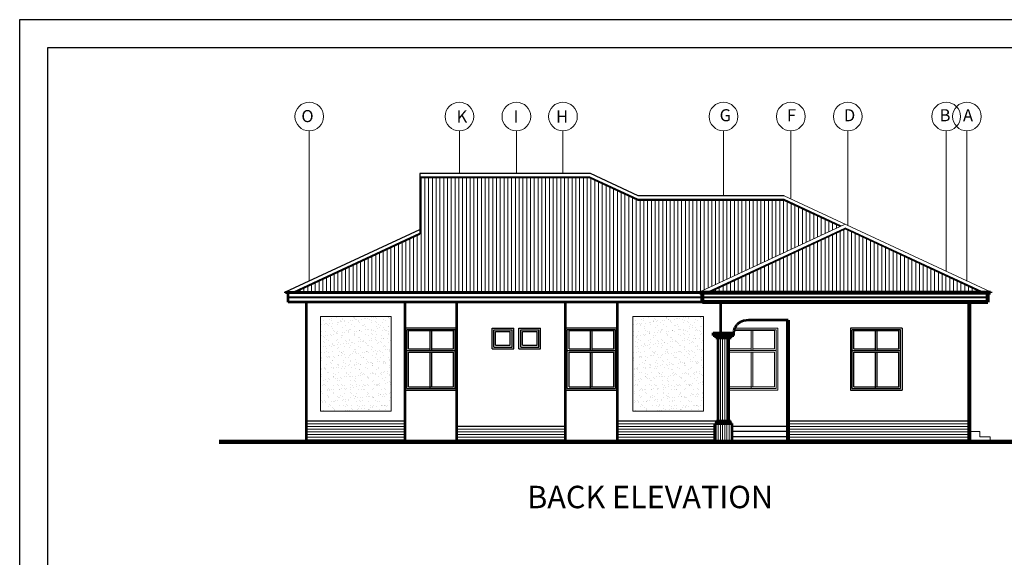
# Model space of a CAD drawing. Units: metres. Extents: x -28642 to 31105, y 148 to 30620.
# Drawn here: x 4340 to 5481, y 771 to 1394 of the extents above; entities that cross this region are included whole.
import ezdxf

# ---------------------------------------------------------------- set-up
doc = ezdxf.new("R2010")
doc.units = ezdxf.units.M
for name, color, linetype, lineweight in [('dimension', 7, 'Continuous', 20), ('door', 3, 'Continuous', 20), ('FASCIA', 210, 'Continuous', 30), ('grid', 252, 'Continuous', 13), ('hatch', 251, 'Continuous', 13), ('ROOF', 5, 'Continuous', 20), ('text', 255, 'Continuous', 30), ('wall', 1, 'Continuous', 60)]:
    doc.layers.add(name, color=color, linetype=linetype, lineweight=lineweight)
doc.styles.get("Standard").update_dxf_attribs({"font": 'arial.ttf'})
pattern_1 = [(0, (30997.9576, 12210.097), (0, 3.125), [])]

msp = doc.modelspace()

# ---------------------------------------------------------------- hatches: boundary and pattern name
at = {"layer": 'hatch', "linetype": 'Continuous', "lineweight": 13, "ltscale": 0.13}
h = msp.add_hatch(dxfattribs=at)
h.set_pattern_fill('LINE', color=256, scale=35, angle=90, style=0)
h.set_pattern_definition([(90, (30997.9576, 12210.097), (-4.375, 3e-16), [])])
h.paths.add_polyline_path([(5128, 1078.4), (5290.4, 1154.1), (5225.6, 1184.3), (5056.4, 1184.3), (5000.1, 1210.5), (4803.5, 1210.5), (4803.5, 1145.4), (4659.9, 1078.4)])
h.paths.add_polyline_path([(5139.9, 1078.4), (5452.7, 1078.4), (5296.3, 1151.4)])
at = {"layer": 'hatch'}
h = msp.add_hatch(dxfattribs=at)
h.set_pattern_fill('AR-SAND', color=256, scale=5, style=0)
h.set_pattern_definition([(37.5, (135675.055, -84957.086), (-0.3149668, 9.63411885), [0, -7.6, 0, -8.5, 0, -8.125]), (7.5, (135675.055, -84957.086), (8.8488835, 14.1107303), [0, -4.1, 0, -6.85, 0, -2.625]), (327.5, (135668.905, -84957.086), (15.5707093, 0.02829527), [0, -2.5, 0, -9, 0, -11.75]), (317.5, (135668.905, -84957.086), (15.030633, 4.3883778), [0, -1.25, 0, -5.9, 0, -6.75])])
h.paths.add_polyline_path([(4770.2, 1050.1), (4688.5, 1050.1), (4688.5, 940.3), (4770.2, 940.3)])
h = msp.add_hatch(dxfattribs=at)
h.set_pattern_fill('AR-SAND', color=256, scale=5, style=0)
h.set_pattern_definition([(37.5, (136036.989, -84957.086), (-0.3149668, 9.63411885), [0, -7.6, 0, -8.5, 0, -8.125]), (7.5, (136036.989, -84957.086), (8.8488835, 14.1107303), [0, -4.1, 0, -6.85, 0, -2.625]), (327.5, (136030.839, -84957.086), (15.5707093, 0.02829527), [0, -2.5, 0, -9, 0, -11.75]), (317.5, (136030.839, -84957.086), (15.030633, 4.3883778), [0, -1.25, 0, -5.9, 0, -6.75])])
h.paths.add_polyline_path([(5132.1, 1050.1), (5050.4, 1050.1), (5050.4, 940.3), (5132.1, 940.3)])
at = {"layer": 'hatch', "linetype": 'Continuous', "lineweight": 9, "ltscale": 0.13}
h = msp.add_hatch(dxfattribs=at)
h.set_pattern_fill('LINE', color=256, scale=20, angle=90, style=0)
h.set_pattern_definition([(90, (17511.7564, 14829.0306), (-2.5, 2e-16), [])])
h.paths.add_polyline_path([(5165.3, 926.1), (5165.1, 926.1), (5164.7, 926.1), (5163.9, 926.1), (5162.9, 926.1), (5161.7, 926.1), (5160.3, 926.1), (5158.7, 926.1), (5157, 926.1), (5155.3, 926.1), (5153.5, 926.1), (5151.8, 926.1), (5150.3, 926.1), (5148.8, 926.1), (5147.6, 926.1), (5146.6, 926.1), (5145.9, 926.1), (5145.3, 926.1), (5145.3, 922.6), (5145.3, 904.6), (5165.3, 904.6)])
h.paths.add_polyline_path([(5163.3, 929.1), (5163.1, 929.1), (5162.7, 929.1), (5161.9, 929.1), (5160.9, 929.1), (5159.7, 929.1), (5158.3, 929.1), (5156.8, 929.1), (5155.3, 929.1), (5153.7, 929.1), (5152.2, 929.1), (5150.8, 929.1), (5149.6, 929.1), (5148.6, 929.1), (5147.9, 929.1), (5147.3, 929.1), (5147.3, 926.1), (5147.6, 926.1), (5148.8, 926.1), (5150.3, 926.1), (5151.8, 926.1), (5153.5, 926.1), (5155.3, 926.1), (5157, 926.1), (5158.7, 926.1), (5160.3, 926.1), (5161.7, 926.1), (5162.9, 926.1), (5163.3, 926.1)])
h.paths.add_polyline_path([(5161.3, 961.1), (5161.1, 961.1), (5160.7, 961.1), (5151.3, 961.1), (5150.6, 961.1), (5149.9, 961.1), (5149.3, 961.1), (5149.3, 929.1), (5149.6, 929.1), (5150.8, 929.1), (5152.2, 929.1), (5153.7, 929.1), (5155.3, 929.1), (5156.8, 929.1), (5158.3, 929.1), (5159.7, 929.1), (5160.9, 929.1), (5161.3, 929.1)])
h.paths.add_polyline_path([(5159.3, 965.1), (5151.5, 965.1), (5151.3, 965.1), (5151.3, 961.1), (5159.3, 961.1)])
h.paths.add_polyline_path([(5161.3, 989.1), (5161.1, 989.1), (5160.7, 989.1), (5160, 989.1), (5159, 989.1), (5157.9, 989.1), (5156.6, 989.1), (5155.3, 989.1), (5153.9, 989.1), (5152.7, 989.1), (5151.5, 989.1), (5150.6, 989.1), (5149.9, 989.1), (5149.3, 989.1), (5149.3, 965.1), (5149.9, 965.1), (5150.6, 965.1), (5151.5, 965.1), (5160, 965.1), (5160.7, 965.1), (5161.3, 965.1)])
h.paths.add_polyline_path([(5159.3, 993.1), (5159, 993.1), (5157.9, 993.1), (5156.6, 993.1), (5155.3, 993.1), (5153.9, 993.1), (5152.7, 993.1), (5151.5, 993.1), (5151.3, 993.1), (5151.3, 989.1), (5151.5, 989.1), (5152.7, 989.1), (5153.9, 989.1), (5155.3, 989.1), (5156.6, 989.1), (5157.9, 989.1), (5159, 989.1), (5159.3, 989.1)])
h.paths.add_polyline_path([(5161.3, 1025.1), (5159.8, 1025.1), (5155.3, 1025.1), (5150.8, 1025.1), (5149.3, 1025.1), (5149.3, 993.1), (5149.9, 993.1), (5150.6, 993.1), (5151.5, 993.1), (5152.7, 993.1), (5153.9, 993.1), (5155.3, 993.1), (5156.6, 993.1), (5157.9, 993.1), (5159, 993.1), (5160, 993.1), (5160.7, 993.1), (5161.3, 993.1)])
h.paths.add_polyline_path([(5164.3, 1028.1), (5161.3, 1028.1), (5155.3, 1028.1), (5149.3, 1028.1), (5146.3, 1028.1), (5146.3, 1025.1), (5147.5, 1025.1), (5150.8, 1025.1), (5155.3, 1025.1), (5159.8, 1025.1), (5163.1, 1025.1), (5164.3, 1025.1)])
h.paths.add_polyline_path([(5167.3, 1031.1), (5165.7, 1031.1), (5161.3, 1031.1), (5155.3, 1031.1), (5149.3, 1031.1), (5144.9, 1031.1), (5144.1, 1031.1), (5143.3, 1031.1), (5143.3, 1028.1), (5144.9, 1028.1), (5149.3, 1028.1), (5155.3, 1028.1), (5161.3, 1028.1), (5165.7, 1028.1), (5167.3, 1028.1)])
h = msp.add_hatch(dxfattribs=at)
h.set_pattern_fill('LINE', color=256, scale=25, style=0)
h.set_pattern_definition(pattern_1)
h.paths.add_polyline_path([(5032.3, 928.6), (5032.3, 904.6), (5145.3, 904.6), (5145.3, 926.1), (5145.9, 926.1), (5146.6, 926.1), (5147.3, 926.1), (5147.3, 928.6)])
h.paths.add_polyline_path([(4846.3, 922.6), (4846.3, 904.6), (4972.3, 904.6), (4972.3, 922.6)])
h.paths.add_polyline_path([(4672.3, 928.6), (4672.3, 904.6), (4786.3, 904.6), (4786.3, 928.6)])
h = msp.add_hatch(dxfattribs=at)
h.set_pattern_fill('LINE', color=256, scale=25, style=0)
h.set_pattern_definition(pattern_1)
h.paths.add_polyline_path([(5440.3, 904.6), (5440.3, 928.6), (5230.3, 928.6), (5230.3, 904.6)])

# ---------------------------------------------------------------- linework, layer by layer
at = {"lineweight": 140}
msp.add_line((5559, 904.6), (4570.9, 904.6), dxfattribs=at)
at = {"lineweight": 25}
for points in [[(4339.8, 147.9), (6075.3, 147.9), (6075.3, 1393.9), (4339.8, 1393.9)], [(4372.2, 180.3), (6042.9, 180.3), (6042.9, 1361.5), (4372.2, 1361.5)]]:
    msp.add_lwpolyline(points, close=True, dxfattribs=at)
at = {"layer": 'dimension', "lineweight": 25}
for p, q in [((4786.3, 928.6), (4672.3, 928.6)), ((5147.3, 928.6), (5032.3, 928.6)), ((5440.3, 928.6), (5230.3, 928.6)), ((4972.3, 922.6), (4846.3, 922.6)), ((5230.3, 922.6), (5165.3, 922.6)), ((5230.3, 916.6), (5165.3, 916.6)), ((5230.3, 910.6), (5165.3, 910.6))]:
    msp.add_line(p, q, dxfattribs=at)
at = {"layer": 'dimension'}
for p, q in [((5440.3, 916.6), (5452.3, 916.6)), ((5452.3, 910.6), (5452.3, 916.6)), ((5452.3, 910.6), (5464.3, 910.6)), ((5452.3, 904.6), (5464.3, 904.6)), ((5464.3, 904.6), (5464.3, 910.6)), ((5464.3, 910.6), (5464.3, 904.6))]:
    msp.add_line(p, q, dxfattribs=at)
at = {"layer": 'door', "lineweight": 25}
for p, q in [((4786.3, 1036.6), (4786.3, 964.6)), ((4846.3, 1036.6), (4786.3, 1036.6)), ((4844.3, 1034.6), (4788.3, 1034.6)), ((4788.3, 966.6), (4788.3, 1034.6)), ((4790.3, 1033.6), (4842.3, 1033.6)), ((4790.3, 1012.6), (4790.3, 1033.6)), ((4815.3, 1010.6), (4815.3, 1033.6)), ((4817.3, 1010.6), (4817.3, 1033.6)), ((4842.3, 1012.6), (4842.3, 1033.6)), ((4844.3, 966.6), (4844.3, 1034.6)), ((4846.3, 1036.6), (4846.3, 964.6)), ((4887.3, 1036.6), (4912.3, 1036.6)), ((4887.3, 1012.6), (4887.3, 1036.6)), ((4889.3, 1034.6), (4910.3, 1034.6)), ((4889.3, 1014.6), (4889.3, 1034.6)), ((4891.3, 1032.6), (4893.3, 1032.6)), ((4891.3, 1032.6), (4908.3, 1032.6)), ((4891.3, 1016.6), (4891.3, 1032.6)), ((4908.3, 1016.6), (4908.3, 1032.6)), ((4910.3, 1014.6), (4910.3, 1034.6)), ((4912.3, 1012.6), (4912.3, 1036.6)), ((4918.3, 1036.6), (4943.3, 1036.6)), ((4918.3, 1012.6), (4918.3, 1036.6)), ((4920.3, 1034.6), (4941.3, 1034.6)), ((4920.3, 1014.6), (4920.3, 1034.6)), ((4922.3, 1032.6), (4924.3, 1032.6)), ((4922.3, 1032.6), (4939.3, 1032.6)), ((4922.3, 1016.6), (4922.3, 1032.6)), ((4939.3, 1016.6), (4939.3, 1032.6)), ((4941.3, 1014.6), (4941.3, 1034.6)), ((4943.3, 1012.6), (4943.3, 1036.6)), ((4972.3, 1036.6), (4972.3, 964.6)), ((5032.3, 1036.6), (4972.3, 1036.6)), ((5030.3, 1034.6), (4974.3, 1034.6)), ((4974.3, 966.6), (4974.3, 1034.6)), ((4976.3, 1033.6), (5028.3, 1033.6)), ((4976.3, 1012.6), (4976.3, 1033.6)), ((5001.3, 1010.6), (5001.3, 1033.6)), ((5003.3, 1010.6), (5003.3, 1033.6)), ((5028.3, 1012.6), (5028.3, 1033.6)), ((5030.3, 966.6), (5030.3, 1034.6)), ((5032.3, 1036.6), (5032.3, 964.6)), ((5302.3, 1036.6), (5302.3, 964.6)), ((5362.3, 1036.6), (5302.3, 1036.6)), ((5360.3, 1034.6), (5304.3, 1034.6)), ((5304.3, 966.6), (5304.3, 1034.6)), ((5306.3, 1033.6), (5358.3, 1033.6)), ((5306.3, 1012.6), (5306.3, 1033.6)), ((5331.3, 1010.6), (5331.3, 1033.6)), ((5333.3, 1010.6), (5333.3, 1033.6)), ((5358.3, 1012.6), (5358.3, 1033.6)), ((5360.3, 966.6), (5360.3, 1034.6)), ((5362.3, 1036.6), (5362.3, 964.6)), ((4891.3, 1016.6), (4893.3, 1016.6)), ((4891.3, 1016.6), (4908.3, 1016.6)), ((4922.3, 1016.6), (4924.3, 1016.6)), ((4922.3, 1016.6), (4939.3, 1016.6)), ((4788.3, 1010.6), (4844.3, 1010.6)), ((4790.3, 1012.6), (4815.3, 1012.6)), ((4790.3, 1008.6), (4810.3, 1008.6)), ((4790.3, 968.6), (4790.3, 1008.6)), ((4790.3, 1008.6), (4842.3, 1008.6)), ((4815.3, 966.6), (4815.3, 1008.6)), ((4817.3, 1012.6), (4842.3, 1012.6)), ((4817.3, 968.6), (4817.3, 1008.6)), ((4842.3, 968.6), (4842.3, 1008.6)), ((4887.3, 1012.6), (4912.3, 1012.6)), ((4889.3, 1014.6), (4910.3, 1014.6)), ((4918.3, 1012.6), (4943.3, 1012.6)), ((4920.3, 1014.6), (4941.3, 1014.6)), ((4974.3, 1010.6), (5030.3, 1010.6)), ((4976.3, 1012.6), (5001.3, 1012.6)), ((4976.3, 1008.6), (4996.3, 1008.6)), ((4976.3, 968.6), (4976.3, 1008.6)), ((4976.3, 1008.6), (5028.3, 1008.6)), ((5001.3, 966.6), (5001.3, 1008.6)), ((5003.3, 1012.6), (5028.3, 1012.6)), ((5003.3, 968.6), (5003.3, 1008.6)), ((5028.3, 968.6), (5028.3, 1008.6)), ((5304.3, 1010.6), (5360.3, 1010.6)), ((5306.3, 1012.6), (5331.3, 1012.6)), ((5306.3, 1008.6), (5326.3, 1008.6)), ((5306.3, 968.6), (5306.3, 1008.6)), ((5306.3, 1008.6), (5358.3, 1008.6)), ((5331.3, 966.6), (5331.3, 1008.6)), ((5333.3, 1012.6), (5358.3, 1012.6)), ((5333.3, 968.6), (5333.3, 1008.6)), ((5358.3, 968.6), (5358.3, 1008.6)), ((4786.3, 964.6), (4846.3, 964.6)), ((4788.3, 966.6), (4844.3, 966.6)), ((4790.3, 968.6), (4815.3, 968.6)), ((4812.3, 968.6), (4842.3, 968.6)), ((4844.3, 966.6), (4844.3, 968.6)), ((4972.3, 964.6), (5032.3, 964.6)), ((4974.3, 966.6), (5030.3, 966.6)), ((4976.3, 968.6), (5001.3, 968.6)), ((4998.3, 968.6), (5028.3, 968.6)), ((5030.3, 966.6), (5030.3, 968.6)), ((5302.3, 964.6), (5362.3, 964.6)), ((5304.3, 966.6), (5360.3, 966.6)), ((5306.3, 968.6), (5331.3, 968.6)), ((5328.3, 968.6), (5358.3, 968.6)), ((5360.3, 966.6), (5360.3, 968.6))]:
    msp.add_line(p, q, dxfattribs=at)
at = {"layer": 'door', "lineweight": 20}
for p, q in [((5167.6, 1033.6), (5214.3, 1033.6)), ((5216.3, 1034.6), (5167.8, 1034.6)), ((5218.3, 1036.6), (5168.5, 1036.6)), ((5187.3, 1010.6), (5187.3, 1033.6)), ((5189.3, 1010.6), (5189.3, 1033.6)), ((5214.3, 1012.6), (5214.3, 1033.6)), ((5216.3, 966.6), (5216.3, 1034.6)), ((5218.3, 1036.6), (5218.3, 964.6)), ((5162.3, 1012.6), (5162.3, 1025.1)), ((5161.3, 1010.6), (5216.3, 1010.6)), ((5162.3, 1012.6), (5187.3, 1012.6)), ((5162.3, 1008.6), (5182.3, 1008.6)), ((5162.3, 968.6), (5162.3, 1008.6)), ((5162.3, 1008.6), (5214.3, 1008.6)), ((5187.3, 966.6), (5187.3, 1008.6)), ((5189.3, 1012.6), (5214.3, 1012.6)), ((5189.3, 968.6), (5189.3, 1008.6)), ((5214.3, 968.6), (5214.3, 1008.6)), ((5161.3, 966.6), (5216.3, 966.6)), ((5161.3, 964.6), (5218.3, 964.6)), ((5162.3, 968.6), (5187.3, 968.6)), ((5184.3, 968.6), (5214.3, 968.6)), ((5216.3, 966.6), (5216.3, 968.6))]:
    msp.add_line(p, q, dxfattribs=at)
at = {"layer": 'FASCIA', "lineweight": 53, "ltscale": 0.4}
for p, q in [((4648, 1077.3, 143.7), (4648, 1078.4, 143.7)), ((5128, 1077.3), (4648, 1077.3)), ((4651, 1066.7, 143.7), (4651, 1077.3, 143.7)), ((5131, 1066.7), (4651, 1066.7))]:
    msp.add_line(p, q, dxfattribs=at)
at = {"layer": 'FASCIA', "lineweight": 9}
for p, q in [((5461.5, 1072.6), (4651, 1072.6)), ((5461.5, 1071.6), (4651, 1071.5))]:
    msp.add_line(p, q, dxfattribs=at)
at = {"layer": 'FASCIA', "lineweight": 80, "ltscale": 0.4}
for p, q in [((5128, 1077.3, 143.7), (5128, 1078.4, 143.7)), ((5464.5, 1077.3), (5128, 1077.3)), ((5131, 1066.7, 143.7), (5131, 1077.3, 143.7)), ((5461.5, 1066.7, 143.7), (5461.5, 1077.3, 143.7)), ((5464.5, 1077.3, 143.7), (5464.5, 1078.4, 143.7)), ((5461.5, 1066.7), (5131, 1066.7))]:
    msp.add_line(p, q, dxfattribs=at)
at = {"layer": 'grid'}
for p, q in [((4675.3, 1265.1), (4675.3, 1091.1)), ((4849.3, 1265.1), (4849.3, 1215.5)), ((4915.3, 1265.1), (4915.3, 1215.5)), ((4969.3, 1265.1), (4969.3, 1215.5)), ((5155.3, 1265.1), (5155.3, 1189.8)), ((5233.3, 1265.1), (5233.3, 1186.3)), ((5299.3, 1265.1), (5299.3, 1155.5)), ((5413.3, 1265.1), (5413.3, 1102.3)), ((5437.3, 1265.1), (5437.3, 1091.1))]:
    msp.add_line(p, q, dxfattribs=at)
for centre in [(4675.3, 1281.7), (4849.3, 1281.7), (4915.3, 1281.7), (4969.3, 1281.7), (5155.3, 1281.7), (5233.3, 1281.7), (5299.3, 1281.7), (5413.3, 1281.7), (5437.3, 1281.7)]:
    msp.add_circle(centre, 16.6, dxfattribs=at)
at = {"layer": 'hatch', "ltscale": 0.4}
for points in [[(4688.5, 940.3), (4770.2, 940.3), (4770.2, 1050.1), (4688.5, 1050.1)], [(5050.4, 940.3), (5132.1, 940.3), (5132.1, 1050.1), (5050.4, 1050.1)]]:
    msp.add_lwpolyline(points, close=True, dxfattribs=at)
at = {"layer": 'ROOF', "lineweight": 25, "ltscale": 0.7}
for p, q in [((5001.3, 1215.5), (4803.5, 1215.5)), ((4803.5, 1215.5), (4803.5, 1145.4)), ((5000.4, 1211.5), (4803.5, 1211.5)), ((5000.1, 1210.5), (4803.5, 1210.5)), ((5056.4, 1184.3), (5000.1, 1210.5)), ((5056.4, 1185.4), (5000.4, 1211.5)), ((5056.4, 1189.8), (5001.3, 1215.5)), ((5225.6, 1189.8), (5056.4, 1189.8)), ((5225.6, 1185.4), (5056.4, 1185.4)), ((5225.6, 1184.3), (5056.4, 1184.3)), ((5291.5, 1154.7), (5225.6, 1185.4)), ((5290.4, 1154.1), (5225.6, 1184.3)), ((5137.5, 1078.4), (5296.3, 1152.5)), ((5455, 1078.4), (5296.3, 1152.5)), ((4648, 1078.4), (4803.5, 1150.9)), ((4657.5, 1078.4), (4803.5, 1146.5)), ((4659.9, 1078.4), (4803.5, 1145.4)), ((5139.9, 1078.4), (5296.3, 1151.4)), ((5452.7, 1078.4), (5296.3, 1151.4)), ((5464.5, 1078.4), (4648, 1078.4))]:
    msp.add_line(p, q, dxfattribs=at)
at = {"layer": 'ROOF', "lineweight": 20, "ltscale": 0.7}
for p, q in [((5464.5, 1078.4), (5225.6, 1189.8)), ((5128, 1078.4), (5296.3, 1156.9))]:
    msp.add_line(p, q, dxfattribs=at)
at = {"layer": 'wall', "color": 1, "lineweight": 53, "ltscale": 0.4}
for p, q in [((4672.3, 904.6), (4672.3, 1066.7)), ((4786.3, 904.6), (4786.3, 1066.7)), ((4846.3, 904.6), (4846.3, 1066.7)), ((4972.3, 904.6), (4972.3, 1066.7)), ((5032.3, 904.6), (5032.3, 1066.7)), ((5152.3, 1031.1), (5152.3, 1066.7)), ((5168.8, 1037.2), (5169.9, 1039)), ((5169.9, 1039), (5171.2, 1040.7)), ((5172.8, 1042.1), (5171.2, 1040.7)), ((5174.5, 1043.3), (5172.8, 1042.1)), ((5176.5, 1044.2), (5174.5, 1043.3)), ((5178.5, 1044.8), (5176.5, 1044.2)), ((5184.2, 1045.6), (5178.5, 1044.8)), ((5230.3, 1045.6), (5184.2, 1045.6)), ((5143.3, 1031.1), (5149.3, 1031.1)), ((5143.3, 1028.1), (5143.3, 1031.1)), ((5143.3, 1028.1), (5144.9, 1028.1)), ((5144.9, 1028.1), (5149.3, 1028.1)), ((5146.3, 1025.1), (5146.3, 1028.1)), ((5149.3, 1031.1), (5155.3, 1031.1)), ((5149.3, 1028.1), (5155.3, 1028.1)), ((5155.3, 1031.1), (5161.3, 1031.1)), ((5155.3, 1028.1), (5161.3, 1028.1)), ((5161.3, 1031.1), (5165.7, 1031.1)), ((5161.3, 1028.1), (5165.7, 1028.1)), ((5164.3, 1025.1), (5164.3, 1028.1)), ((5165.7, 1031.1), (5167.3, 1031.1)), ((5165.7, 1028.1), (5167.3, 1028.1)), ((5167.3, 1031.1), (5167.5, 1033.2)), ((5167.3, 1028.1), (5167.3, 1031.1)), ((5167.5, 1033.2), (5168, 1035.2)), ((5168, 1035.2), (5168.8, 1037.2)), ((5146.3, 1025.1), (5147.5, 1025.1)), ((5147.5, 1025.1), (5150.8, 1025.1)), ((5149.3, 929.1), (5149.3, 1025.1)), ((5149.3, 993.1), (5149.3, 1025.1)), ((5150.8, 1025.1), (5155.3, 1025.1)), ((5155.3, 1025.1), (5159.8, 1025.1)), ((5159.8, 1025.1), (5163.1, 1025.1)), ((5161.3, 929.1), (5161.3, 1025.1)), ((5161.3, 993.1), (5161.3, 1025.1)), ((5163.1, 1025.1), (5164.3, 1025.1)), ((5145.3, 926.1), (5145.4, 926.1)), ((5145.3, 904.6), (5145.3, 926.1)), ((5145.4, 926.1), (5145.9, 926.1)), ((5145.9, 926.1), (5146.6, 926.1)), ((5146.6, 926.1), (5147.6, 926.1)), ((5147.3, 929.1), (5147.4, 929.1)), ((5147.3, 926.1), (5147.3, 929.1)), ((5147.4, 929.1), (5147.9, 929.1)), ((5147.6, 926.1), (5148.8, 926.1)), ((5147.9, 929.1), (5148.6, 929.1)), ((5148.6, 929.1), (5149.6, 929.1)), ((5148.8, 926.1), (5150.3, 926.1)), ((5149.6, 929.1), (5150.8, 929.1)), ((5150.3, 926.1), (5151.8, 926.1)), ((5150.8, 929.1), (5152.2, 929.1)), ((5151.8, 926.1), (5153.5, 926.1)), ((5152.2, 929.1), (5153.7, 929.1)), ((5153.5, 926.1), (5155.3, 926.1)), ((5153.7, 929.1), (5155.3, 929.1)), ((5155.3, 929.1), (5156.8, 929.1)), ((5155.3, 926.1), (5157, 926.1)), ((5156.8, 929.1), (5158.3, 929.1)), ((5157, 926.1), (5158.7, 926.1)), ((5158.3, 929.1), (5159.7, 929.1)), ((5158.7, 926.1), (5160.3, 926.1)), ((5159.7, 929.1), (5160.9, 929.1)), ((5160.3, 926.1), (5161.7, 926.1)), ((5160.9, 929.1), (5161.9, 929.1)), ((5161.7, 926.1), (5162.9, 926.1)), ((5161.9, 929.1), (5162.7, 929.1)), ((5162.7, 929.1), (5163.1, 929.1)), ((5162.9, 926.1), (5163.9, 926.1)), ((5163.1, 929.1), (5163.3, 929.1)), ((5163.3, 926.1), (5163.3, 929.1)), ((5163.9, 926.1), (5164.7, 926.1)), ((5164.7, 926.1), (5165.1, 926.1)), ((5165.1, 926.1), (5165.3, 926.1)), ((5165.3, 904.6), (5165.3, 926.1)), ((5145.3, 904.6), (5165.3, 904.6))]:
    msp.add_line(p, q, dxfattribs=at)
at = {"layer": 'wall', "lineweight": 80, "ltscale": 0.4}
for p, q in [((5440.3, 904.6), (5440.3, 1066.7)), ((5230.3, 904.6), (5230.3, 1045.6))]:
    msp.add_line(p, q, dxfattribs=at)
at = {"layer": 'wall', "color": 1, "lineweight": 30, "ltscale": 0.4}
for p, q in [((5149.3, 929.1), (5149.3, 961.1)), ((5161.3, 929.1), (5161.3, 961.1))]:
    msp.add_line(p, q, dxfattribs=at)

# ---------------------------------------------------------------- texts
at = {"layer": 'text', "ltscale": 4, "attachment_point": 1}
for s, insert, char_height in [('{\\fArial Black|b0|i0|c0|p34;O}', (4666.2, 1289.2), 14), ('{\\fArial Black|b0|i0|c0|p34;G}', (5150.8, 1290.2), 14), ('{\\fArial Black|b0|i0|c0|p34;F}', (5228.8, 1290.2), 14), ('{\\fArial Black|b0|i0|c0|p34;D}', (5294.8, 1290.2), 14), ('{\\fArial Black|b0|i0|c0|p34;B}', (5405.7, 1290.2), 14), ('{\\fArial Black|b0|i0|c0|p34;A}', (5432.8, 1290.2), 14), ('{\\fArial Black|b0|i0|c0|p34;K}', (4846, 1288.7), 14), ('{\\fArial Black|b0|i0|c0|p34;I}', (4912, 1288.7), 14), ('{\\fArial Black|b0|i0|c0|p34;H}', (4961.3, 1288.7), 14), ('{\\fSwis721 BlkCn BT|b0|i0|c0|p34;BACK ELEVATION}', (4927.8, 853.8), 26)]:
    msp.add_mtext(s, dxfattribs=dict(at, insert=insert, char_height=char_height))

doc.saveas('drawing.dxf')
